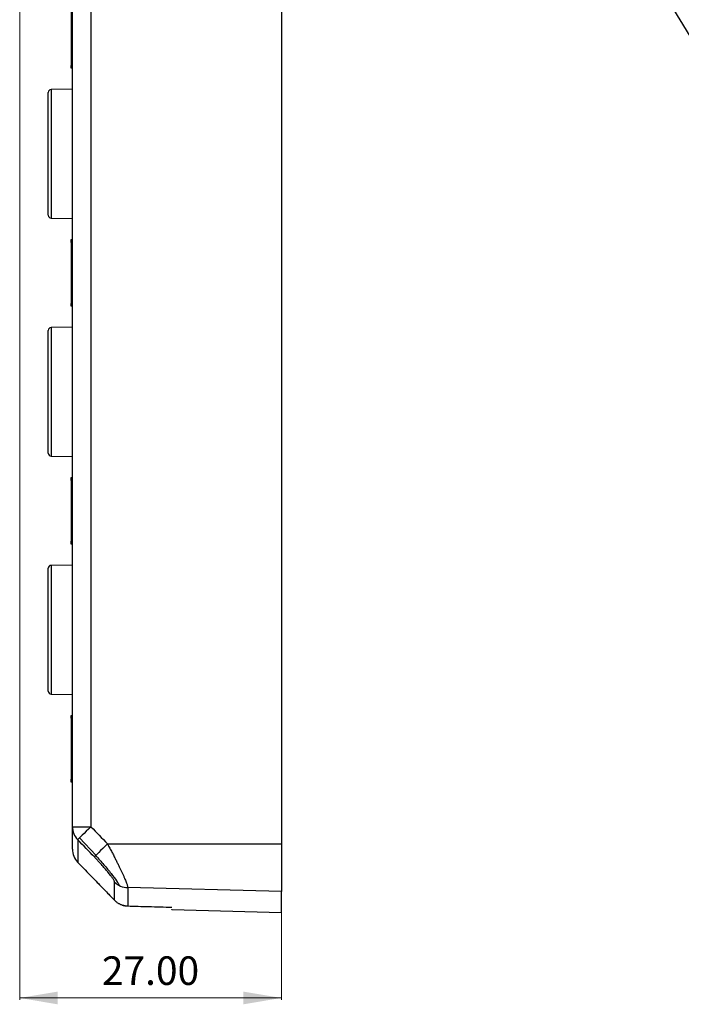
# Model space of a CAD drawing. Units: millimetres. Extents: x 3451 to 4821, y -305 to 220.
# Drawn here: x 3735 to 3805, y -136 to -33 of the extents above; entities that cross this region are included whole.
import ezdxf

# ---------------------------------------------------------------- set-up
doc = ezdxf.new("R2010")
doc.units = ezdxf.units.MM
doc.layers.add('DWG', color=7, linetype='Continuous', lineweight=30)
doc.layers.add('尺寸线层', color=3, linetype='Continuous', lineweight=18)
doc.dimstyles.get("Standard").update_dxf_attribs({"dimtxt": 0.18, "dimasz": 0.18, "dimexe": 0.18, "dimexo": 0.0625, "dimgap": 0.09, "dimtad": 0, "dimtih": 1, "dimtoh": 1, "dimdec": 4, "dimzin": 0, "dimdsep": 46, "dimtxsty": 'Standard', "dimcen": 0.09, "dimdle": 0.36, "dimadec": 0, "dimazin": 0, "dimtfac": 1, "dimtdec": 4, "dimtofl": 0, "dimtmove": 0, "dimatfit": 3, "dimfxl": 0, "dimtolj": 1, "dimarcsym": 0})

# ---------------------------------------------------------------- blocks, each defined once
blk = doc.blocks.new('*X7')
at = {"layer": '尺寸线层', "linetype": 'Continuous'}
for points in [[(3735.16, -135.32), (3739.16, -134.65), (3739.16, -135.99)], [(3762.66, -135.32), (3758.66, -134.65), (3758.66, -135.99)]]:
    blk.add_hatch(color=0, dxfattribs=at).paths.add_polyline_path(points, flags=0)
at = {"layer": '尺寸线层', "color": 0, "linetype": 'Continuous'}
for p, q in [((3735.16, 14.86), (3735.16, -135.5)), ((3762.66, -119.2), (3762.66, -135.5)), ((3735.16, -135.32), (3762.66, -135.32))]:
    blk.add_line(p, q, dxfattribs=at)
at = {"layer": '尺寸线层', "color": 0, "insert": (3748.91, -132.84), "char_height": 3, "width": 20.581, "attachment_point": 5}
blk.add_mtext('27.00', dxfattribs=at)

msp = doc.modelspace()

# ---------------------------------------------------------------- linework, layer by layer
at = {"layer": 'DWG', "linetype": 'Continuous'}
for p, q in [((3762.66097, 31.70492), (3762.66097, -119.13896)), ((3853.89412, -114.03379), (3780.25353, 7.63586)), ((3740.70072, -117.32509), (3740.70072, -14.57897)), ((3742.64837, -14.57897), (3742.64837, -117.32509)), ((3740.57623, -30.93909), (3740.57623, -37.3391)), ((3740.57623, -37.3391), (3740.70073, -37.3391)), ((3740.57623, -37.6391), (3740.57623, -37.3391)), ((3740.70073, -37.6391), (3740.57623, -37.6391)), ((3738.16097, -46.62971), (3738.16097, -40.17452)), ((3740.70072, -39.83538), (3738.45574, -39.87457)), ((3738.45574, -39.87457), (3738.45574, -53.38486)), ((3738.16097, -53.0849), (3738.16097, -46.62971)), ((3738.45574, -53.38486), (3740.70072, -53.42404)), ((3740.57623, -55.6391), (3740.70073, -55.6391)), ((3740.57623, -55.93909), (3740.57623, -55.6391)), ((3740.57623, -55.93909), (3740.57623, -62.3391)), ((3740.70073, -55.9391), (3740.57623, -55.9391)), ((3740.57623, -62.3391), (3740.70073, -62.3391)), ((3740.57623, -62.6391), (3740.57623, -62.3391)), ((3740.70073, -62.6391), (3740.57623, -62.6391)), ((3738.16097, -71.62971), (3738.16097, -65.17452)), ((3740.70072, -64.83538), (3738.45574, -64.87457)), ((3738.45574, -64.87457), (3738.45574, -78.38486)), ((3738.16097, -78.0849), (3738.16097, -71.62971)), ((3738.45574, -78.38486), (3740.70072, -78.42404)), ((3740.57623, -80.6391), (3740.70073, -80.6391)), ((3740.57623, -80.93909), (3740.57623, -80.6391)), ((3740.57623, -80.93909), (3740.57623, -87.3391)), ((3740.70073, -80.9391), (3740.57623, -80.9391)), ((3740.57623, -87.3391), (3740.70073, -87.3391)), ((3740.57623, -87.6391), (3740.57623, -87.3391)), ((3740.70073, -87.6391), (3740.57623, -87.6391)), ((3740.70072, -89.83538), (3738.45574, -89.87457)), ((3738.45574, -89.87457), (3738.45574, -103.38486)), ((3738.16097, -96.62971), (3738.16097, -90.17452)), ((3738.16097, -103.0849), (3738.16097, -96.62971)), ((3738.45574, -103.38486), (3740.70072, -103.42404)), ((3740.57623, -105.6391), (3740.70073, -105.6391)), ((3740.57623, -105.93909), (3740.57623, -105.6391)), ((3740.57623, -105.93909), (3740.57623, -112.3391)), ((3740.70073, -105.9391), (3740.57623, -105.9391)), ((3740.57623, -112.3391), (3740.70073, -112.3391)), ((3740.57623, -112.6391), (3740.57623, -112.3391)), ((3740.70073, -112.6391), (3740.57623, -112.6391)), ((3740.70072, -117.32509), (3742.64837, -117.32509)), ((3740.70072, -119.67673), (3740.70072, -117.32509)), ((3741.26812, -118.69277), (3741.26812, -121.07122)), ((3743.17585, -120.32911), (3741.4368, -118.51286)), ((3762.66097, -119.13896), (3762.66097, -124.14802)), ((3741.26594, -121.0711), (3741.26812, -121.07122)), ((3745.13162, -125.05352), (3745.13162, -123.13773)), ((3746.51187, -123.73187), (3746.51187, -125.65745)), ((3762.66097, -124.14802), (3746.51187, -123.73187)), ((3745.12957, -125.05336), (3745.13162, -125.05352)), ((3762.66097, -126.33285), (3762.66097, -124.14802)), ((3751.16097, -125.77418), (3751.16097, -125.7954)), ((3751.16097, -126.03172), (3751.16097, -125.99126)), ((3751.16097, -126.03172), (3762.66097, -126.33285))]:
    msp.add_line(p, q, dxfattribs=at)
for centre, start, end in [((3738.46097, -40.17452), 91, 180), ((3738.46097, -53.0849), 180, 269), ((3738.46097, -65.17452), 91, 180), ((3738.46097, -78.0849), 180, 269), ((3738.46097, -90.17452), 91, 180), ((3738.46097, -103.0849), 180, 269)]:
    msp.add_arc(centre, 0.3, start, end, dxfattribs=at)
for centre, major_axis, ratio, start_param, end_param in [((3742.70072, -117.32509), (-2, 0), 0.980004882, 0, 0.772308194), ((3742.70072, -117.32509), (-1.4431, -1.38472), 0.018127168, 4.731278079, 6.143870506), ((3744.44159, -119.13896), (-1.44281, -1.38503), 0.018131137, 4.731274269, 6.145515357), ((3746.56422, -121.76435), (-2, 0), 0.984098651, 0.772308194, 1.544616388), ((3746.55113, -124.16072), (0.04252, 1.4994), 0.03488549, 2.987820849, 3.202340501)]:
    msp.add_ellipse(centre, major_axis=major_axis, ratio=ratio, start_param=start_param, end_param=end_param, dxfattribs=at)
for points, degree in [([(3742.64837, -117.32509), (3743.22859, -117.92978), (3743.80888, -118.5344), (3744.38923, -119.13896)], 3), ([(3743.00898, -120.5073), (3742.42863, -119.90252), (3741.84834, -119.29768), (3741.26812, -118.69277)], 3), ([(3741.26593, -121.07109), (3745.12956, -125.05335)], 1)]:
    msp.add_open_spline(points, degree=degree, dxfattribs=at)
for points, knots in [([(3740.70072, -119.67673), (3740.70072, -119.93393), (3740.75104, -120.19104), (3740.94495, -120.66761), (3741.08848, -120.8869), (3741.26812, -121.07122)], [0, 0, 0, 0, 0.770579513, 0.770579513, 1.541159027, 1.541159027, 1.541159027, 1.541159027]), ([(3744.38926, -119.13896), (3749.31317, -119.13896), (3754.23707, -119.13896), (3760.32764, -119.13896), (3761.49431, -119.13896), (3762.66097, -119.13896)], [0, 0, 0, 0, 14.77171101, 14.77171101, 18.27171101, 18.27171101, 18.27171101, 18.27171101]), ([(3744.38929, -119.13902), (3744.42945, -119.21259), (3744.50884, -119.35802), (3744.62544, -119.57404), (3744.73832, -119.78512), (3744.84745, -119.99141), (3744.95273, -120.19302), (3745.05422, -120.3899), (3745.15198, -120.58181), (3745.24562, -120.76827), (3745.33579, -120.94834), (3745.42228, -121.1216), (3745.505, -121.28813), (3745.58395, -121.44813), (3745.65912, -121.60182), (3745.73055, -121.74935), (3745.79817, -121.8909), (3745.88951, -122.08504), (3745.99937, -122.32375), (3746.12029, -122.59472), (3746.22513, -122.84026), (3746.31333, -123.05992), (3746.38531, -123.25208), (3746.44196, -123.41583), (3746.48208, -123.55041), (3746.50719, -123.65901), (3746.51031, -123.70761), (3746.51187, -123.73187)], [0, 0, 0, 0, 0.185258107, 0.366198112, 0.543162894, 0.716470184, 0.886501422, 1.053412541, 1.217280237, 1.378126928, 1.535087533, 1.688032258, 1.837205508, 1.982828566, 2.125100814, 2.264205462, 2.400381862, 2.533683415, 2.836693152, 3.131890808, 3.421353663, 3.70735636, 3.989237808, 4.264746014, 4.535849428, 4.804690923, 5.072608211, 5.072608211, 5.072608211, 5.072608211]), ([(3745.13162, -123.13773), (3745.13097, -123.12903), (3745.12967, -123.1116), (3745.11924, -123.07674), (3745.10258, -123.0355), (3745.07199, -122.9726), (3745.01816, -122.87879), (3744.90414, -122.70458), (3744.71214, -122.44181), (3744.42861, -122.08694), (3744.10317, -121.70174), (3743.79431, -121.35195), (3743.51084, -121.04036), (3743.26338, -120.77396), (3743.09427, -120.5967), (3743.00898, -120.5073)], [0, 0, 0, 0, 0.105296438, 0.211001055, 0.317624191, 0.425663207, 0.635027291, 0.850759056, 1.262476923, 1.699798773, 2.11361153, 2.547052734, 2.826475988, 3.109087065, 3.396648474, 3.396648474, 3.396648474, 3.396648474]), ([(3743.15797, -120.34743), (3743.23477, -120.43254), (3743.31097, -120.51754), (3743.52988, -120.76347), (3743.67099, -120.92412), (3743.94825, -121.24456), (3744.08384, -121.40373), (3744.47367, -121.86929), (3744.71503, -122.16841), (3745.14253, -122.72733), (3745.32196, -122.9782), (3745.52391, -123.29674), (3745.5779, -123.39012), (3745.62437, -123.48296), (3745.6305, -123.4956), (3745.63626, -123.50788)], [0, 0, 0, 0, 0.275954001, 0.275954001, 0.799255555, 0.799255555, 1.322557109, 1.322557109, 2.369160217, 2.369160217, 3.415763325, 3.415763325, 3.939064879, 3.939064879, 4.024152086, 4.024152086, 4.024152086, 4.024152086]), ([(3741.26812, -121.07122), (3741.77504, -121.5938), (3742.28197, -122.11637), (3743.56979, -123.44382), (3744.35068, -124.24869), (3745.13162, -125.05352)], [0, 0, 0, 0, 2.184153545, 2.184153545, 5.548454173, 5.548454173, 5.548454173, 5.548454173]), ([(3745.13162, -125.05352), (3745.16431, -125.08577), (3745.22896, -125.14952), (3745.33269, -125.23548), (3745.43891, -125.31299), (3745.54738, -125.38163), (3745.65718, -125.44178), (3745.76762, -125.4937), (3745.87805, -125.53772), (3745.98786, -125.57421), (3746.09652, -125.60355), (3746.20354, -125.6262), (3746.3085, -125.64247), (3746.41102, -125.65329), (3746.4786, -125.65608), (3746.51187, -125.65745)], [0, 0, 0, 0, 0.137760852, 0.272363605, 0.403808196, 0.532094569, 0.657222674, 0.779192464, 0.898003897, 1.013656941, 1.126151565, 1.235487747, 1.341665472, 1.444684731, 1.544545525, 1.544545525, 1.544545525, 1.544545525]), ([(3745.99776, -125.55994), (3746.03807, -125.57206), (3746.14642, -125.60091), (3746.25643, -125.62027), (3746.32597, -125.62871)], [0, 0, 0, 0, 0.1259559616, 0.3357235214, 0.3357235214, 0.3357235214, 0.3357235214]), ([(3746.51187, -125.65745), (3747.23989, -125.67811), (3747.96791, -125.69876), (3749.51762, -125.74271), (3750.3393, -125.76601), (3751.16097, -125.78929)], [0, 0, 0, 0, 2.184950205, 2.184950205, 4.650978726, 4.650978726, 4.650978726, 4.650978726])]:
    msp.add_open_spline(points, degree=3, knots=knots, dxfattribs=at)

# ---------------------------------------------------------------- dimensions: what is measured, and where the dimension line sits
at = {"layer": '尺寸线层'}
dim = msp.add_linear_dim(base=(3762.66097, -135.32072), p1=(3735.16097, 14.92611), p2=(3762.66097, -119.13896), text='27.00', dimstyle='Standard', override={"dimtxt": 3, "dimasz": 4, "dimgap": 1, "dimtad": 1, "dimsah": 1, "dimdle": 8, "dimtfill": 1}, dxfattribs=at)
dim.commit()
dim.dimension.update_dxf_attribs({"geometry": '*X7', "text_midpoint": (3748.91098, -132.83748)})

doc.saveas('drawing.dxf')
